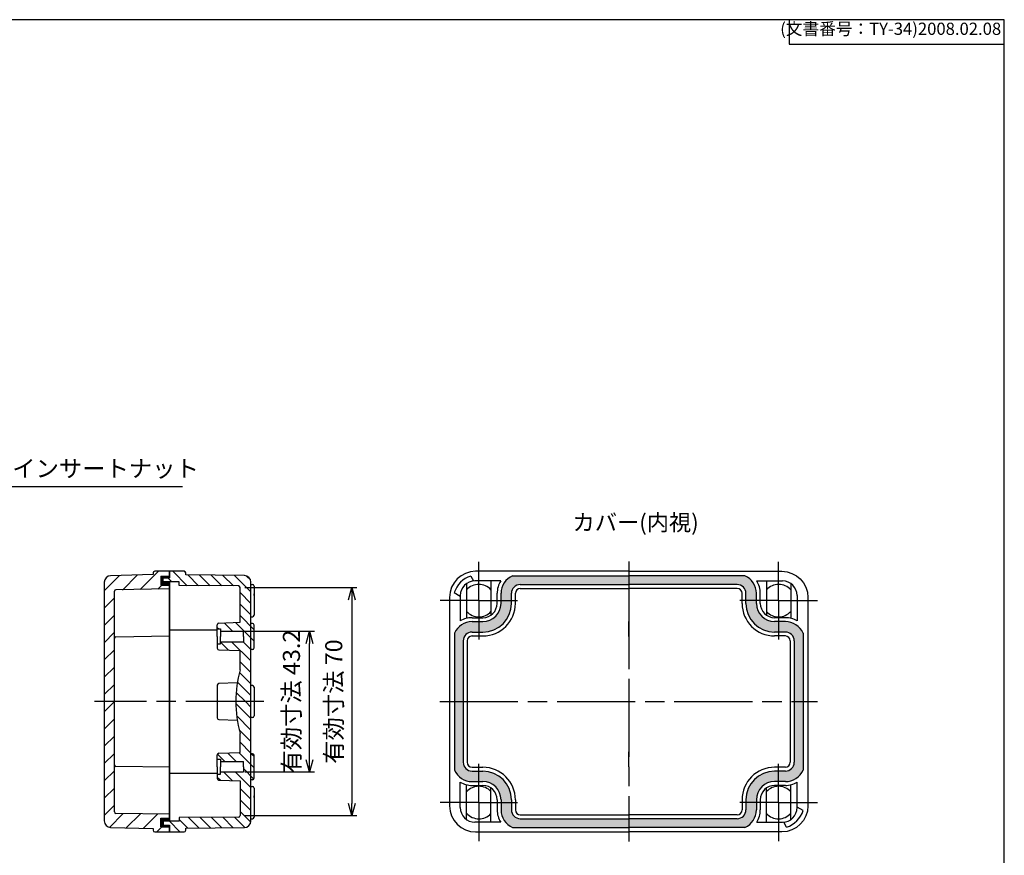
# Model space of a CAD drawing. Units: millimetres. Extents: x 0 to 1234, y 0 to 420.
# Drawn here: x 932 to 1234, y 163 to 420 of the extents above; entities that cross this region are included whole.
import ezdxf

# ---------------------------------------------------------------- set-up
doc = ezdxf.new("R2010")
doc.units = ezdxf.units.MM
doc.header["$LTSCALE"] = 2
doc.linetypes.add('AM_ISO08W050', pattern=[18, 12, -1.5, 3, -1.5])
doc.linetypes.add('AM_ISO08W050x2', pattern=[9, 6, -0.75, 1.5, -0.75])
for name, color, linetype, lineweight in [('AM_5', 3, 'Continuous', 25), ('AM_7', 4, 'AM_ISO08W050', 25), ('AM_8', 1, 'Continuous', 25), ('ｶﾞｽｹｯﾄ', 5, 'Continuous', 25), ('ﾄｯﾌﾟｶﾊﾞｰ', 7, 'Continuous', 25), ('ﾎﾞﾃﾞｨｰ', 2, 'Continuous', 25)]:
    doc.layers.add(name, color=color, linetype=linetype, lineweight=lineweight)
doc.styles.get("Standard").update_dxf_attribs({"font": 'ISOCP.SHX', "bigfont": 'EXTFONT.SHX'})
doc.dimstyles.new('AM_ISO$0', dxfattribs={"dimtxt": 3.5, "dimasz": 2.5, "dimexe": 1, "dimexo": 1, "dimgap": 1.5, "dimtad": 1, "dimdsep": 46, "dimtxsty": 'Standard', "dimblk": 'OPEN30', "dimcen": 0, "dimclrd": 3, "dimclre": 3, "dimclrt": 2, "dimadec": 0, "dimazin": 2, "dimtp": 0.1, "dimtm": 0.1, "dimtfac": 0.71, "dimtmove": 0, "dimatfit": 3, "dimldrblk": 'OPEN30', "dimfxl": 0, "dimlwd": -1, "dimlwe": -1, "dimarcsym": 0})
doc.dimstyles.new('AM_ISO$3', dxfattribs={"dimtxt": 3.5, "dimasz": 2.5, "dimexe": 1, "dimexo": 1, "dimgap": 1.5, "dimtad": 1, "dimtoh": 1, "dimdsep": 46, "dimtxsty": 'Standard', "dimblk": 'OPEN30', "dimcen": 0, "dimclrd": 3, "dimclre": 3, "dimclrt": 2, "dimadec": 0, "dimazin": 2, "dimtp": 0.1, "dimtm": 0.1, "dimtfac": 0.71, "dimtofl": 0, "dimtmove": 0, "dimatfit": 0, "dimldrblk": 'OPEN30', "dimfxl": 0, "dimlwd": -1, "dimlwe": -1, "dimarcsym": 0})
pattern_1 = [(135, (930.3007639753155, 139.9346505143089), (-1.767766952966369, -1.767766952966369), [])]

# ---------------------------------------------------------------- blocks, each defined once
blk = doc.blocks.new('_Open30')
at = {"color": 0, "linetype": 'ByBlock', "lineweight": -2}
for p, q in [((-1, 0.26794919), (0, 0)), ((0, 0), (-1, -0.26794919)), ((0, 0), (-1, 0))]:
    blk.add_line(p, q, dxfattribs=at)
blk = doc.blocks.new('*D27')
at = {"layer": 'AM_5', "color": 3, "transparency": 16777216}
for p, q in [((1000.89577652188, 232.2189044203963), (1022.223967736152, 232.2189044203963)), ((1020.723967736152, 192.7689044203965), (1020.723967736152, 228.4689044203963)), ((1000.89577652188, 189.0189044203964), (1022.223967736152, 189.0189044203964))]:
    blk.add_line(p, q, dxfattribs=at)
at = {"layer": 'Defpoints', "color": 0, "transparency": 16777216}
for p in [(999.3957765218797, 232.2189044203963), (1020.723967736152, 232.2189044203963), (999.3957765218801, 189.0189044203964)]:
    blk.add_point(p, dxfattribs=at)
at = {"layer": 'AM_5', "color": 3, "transparency": 16777216, "xscale": 3.75, "yscale": 3.75, "zscale": 3.75}
for p, rotation in [((1020.723967736152, 232.2189044203963), 90), ((1020.723967736152, 189.0189044203964), 270)]:
    blk.add_blockref('_Open30', p, dxfattribs=dict(at, rotation=rotation))
at = {"layer": 'AM_5', "color": 2, "transparency": 16777216, "insert": (1015.848451003868, 210.6189044203961), "char_height": 5.25, "attachment_point": 5, "rotation": 90}
blk.add_mtext('有効寸法 43.2', dxfattribs=at)
blk = doc.blocks.new('*D28')
at = {"layer": 'AM_5', "color": 3, "transparency": 16777216}
for p, q in [((1000.905878573323, 245.6215722621506), (1035.205878573324, 245.6215722621506)), ((1033.705878573324, 241.8715722621506), (1033.705878573324, 179.3662377727431)), ((1000.905878573323, 175.6162377727431), (1035.205878573324, 175.6162377727431))]:
    blk.add_line(p, q, dxfattribs=at)
at = {"layer": 'Defpoints', "color": 0, "transparency": 16777216}
for p in [(999.4058785733228, 245.6215722621506), (999.4058785733228, 175.6162377727431), (1033.705878573324, 175.6162377727431)]:
    blk.add_point(p, dxfattribs=at)
at = {"layer": 'AM_5', "color": 3, "transparency": 16777216, "xscale": 3.75, "yscale": 3.75, "zscale": 3.75}
for p, rotation in [((1033.705878573324, 245.6215722621506), 90), ((1033.705878573324, 175.6162377727431), 270)]:
    blk.add_blockref('_Open30', p, dxfattribs=dict(at, rotation=rotation))
at = {"layer": 'AM_5', "color": 2, "transparency": 16777216, "insert": (1028.830878573324, 210.6189050174465), "char_height": 5.25, "attachment_point": 5, "rotation": 90}
blk.add_mtext('有効寸法 70', dxfattribs=at)
blk = doc.blocks.new('*D31')
at = {"layer": 'AM_5', "color": 3, "transparency": 16777216}
for p, q in [((885.2925213376736, 215.754253164339), (915.9496584383206, 276.6189051286809)), ((915.9496584383206, 276.6189051286809), (981.7704753674545, 276.6189051286809))]:
    blk.add_line(p, q, dxfattribs=at)
at = {"layer": 'Defpoints', "color": 0, "transparency": 16777216}
for p in [(883.6055812866624, 212.4051139817589), (881.8061785655835, 208.8326988536729)]:
    blk.add_point(p, dxfattribs=at)
at = {"layer": 'AM_5', "color": 3, "transparency": 16777216, "xscale": 3.75, "yscale": 3.75, "zscale": 3.75, "rotation": 243.2658958440485}
blk.add_blockref('_Open30', (883.6055812866624, 212.4051139817589), dxfattribs=at)
at = {"layer": 'AM_5', "color": 2, "transparency": 16777216, "insert": (949.9850669028888, 281.4944218609638), "char_height": 5.25, "attachment_point": 5}
blk.add_mtext('2-M4インサートナット', dxfattribs=at)
blk = doc.blocks.new('*D32')
at = {"layer": 'AM_5', "color": 3, "transparency": 16777216}
for p, q in [((846.7907699689606, 187.1640296705741), (908.5726936230994, 134.9107427551592)), ((908.5726936230994, 134.9107427551592), (943.2435105522334, 134.9107427551592))]:
    blk.add_line(p, q, dxfattribs=at)
at = {"layer": 'Defpoints', "color": 0, "transparency": 16777216}
for p in [(841.4842305675179, 191.6521405850835), (843.927529284729, 189.5856722503453)]:
    blk.add_point(p, dxfattribs=at)
at = {"layer": 'AM_5', "color": 3, "transparency": 16777216, "xscale": 3.75, "yscale": 3.75, "zscale": 3.75, "rotation": 139.7764663497977}
blk.add_blockref('_Open30', (843.927529284729, 189.5856722503453), dxfattribs=at)
at = {"layer": 'AM_5', "color": 2, "transparency": 16777216, "insert": (927.0331020876661, 139.7862594874425), "char_height": 5.25, "attachment_point": 5}
blk.add_mtext('2-M4用ボス', dxfattribs=at)
blk = doc.blocks.new('TK-A3')
for p, q in [((359, 280), (359, 275)), ((359, 275), (403, 275))]:
    blk.add_line(p, q)
blk.add_lwpolyline([(0, 0), (403, 0), (403, 280), (0, 280.0000000000001)], close=True)
at = {"insert": (402.3592953827349, 276.108542987227), "char_height": 2.5, "width": 43.07840397728299, "attachment_point": 9}
blk.add_mtext('(文書番号：TY-34)2008.02.08', dxfattribs=at)

msp = doc.modelspace()

# ---------------------------------------------------------------- hatches: boundary and pattern name
at = {"layer": 'AM_8'}
h = msp.add_hatch(dxfattribs=at)
h.set_pattern_fill('_U', color=256, scale=3.75, angle=45, style=0, pattern_type=0)
h.set_pattern_definition([(45, (984.7471854465591, 218.6304300636024), (-2.651650429449553, 2.651650429449553), [])])
edge = h.paths.add_edge_path()
edge.add_line((977.7058785733223, 245.2189037065667), (960.9498136402444, 244.8270171476694))
edge.add_arc((1351.048686989093, 233.6327806849504), 390.2594546170846, 538.3562973769702, 540.529257502917)
edge.add_line((960.8058821762447, 230.0278937483785), (960.8058785733223, 176.7618119365411))
edge.add_arc((961.3058785733224, 176.7618119365411), 0.5000000000001137, 180.0000000000098, 269.1815445383054)
edge.add_line((961.2987364449309, 176.2618629491413), (977.7058785733223, 176.0189037758786))
edge.add_line((977.7058785733223, 176.0189037758786), (977.7058785733223, 174.8189037758786))
edge.add_line((977.7058785733223, 174.8189037758786), (975.1058785733221, 174.8189037758786))
edge.add_line((975.1058785733221, 174.8189037758786), (975.1058785733221, 172.1189037758786))
edge.add_line((975.1058785733221, 172.1189037758786), (977.7058785733223, 172.1189037758786))
edge.add_line((977.7058785733223, 172.1189037758786), (977.7058785733223, 170.6189037758786))
edge.add_line((977.7058785733223, 170.6189037758786), (973.2058785733223, 170.6189037758786))
edge.add_arc((973.2058785733223, 171.1189037758786), 0.5, 180, 270, ccw=False)
edge.add_line((972.7058785733223, 171.1189037758786), (972.7058785733223, 171.6189037758786))
edge.add_line((972.7058785733223, 171.6189037758786), (959.6525641928442, 171.9669921593581))
edge.add_arc((959.7058785733221, 173.9662814272815), 1.999999999999901, 180.0000000000024, 268.4724745577887, ccw=False)
edge.add_line((957.7058785733223, 173.9662814272814), (957.7058785733223, 247.2715261244755))
edge.add_arc((959.7058785733223, 247.2715261244755), 2, 451.5275254422079, 540, ccw=False)
edge.add_line((959.6525641928445, 249.2708153923991), (972.7058785733223, 249.6189037758784))
edge.add_line((972.7058785733223, 249.6189037758784), (972.7058785733223, 250.1189037758784))
edge.add_arc((973.2058785733223, 250.1189037758784), 0.5, 450, 540, ccw=False)
edge.add_line((973.2058785733223, 250.6189037758784), (977.7058785733223, 250.6189037758784))
edge.add_line((977.7058785733223, 250.6189037758784), (977.7058785733223, 249.1189037758789))
edge.add_line((977.7058785733223, 249.1189037758789), (975.1058837816088, 249.1189041276064))
edge.add_line((975.1058837816088, 249.1189041276064), (975.1058834163525, 246.4189041276066))
edge.add_line((975.1058834163525, 246.4189041276066), (977.7058785733223, 246.4189037758788))
edge.add_line((977.7058785733223, 246.4189037758788), (977.7058785733223, 245.2189037065667))
h = msp.add_hatch(dxfattribs=at)
h.set_pattern_fill('_U', color=256, scale=2.5, angle=135, style=0, pattern_type=0)
h.set_pattern_definition(pattern_1)
edge = h.paths.add_edge_path()
edge.add_line((1002.705878573322, 210.6189030675945), (998.1058785733223, 210.6189044203963))
edge.add_arc((1035.318378573322, 210.6189044203963), 37.21249999999952, 164.810713262817, 180, ccw=False)
edge.add_line((999.4058785733223, 220.3689044203963), (999.4058785733228, 226.2689044203964))
edge.add_line((999.4058785733228, 226.2689044203964), (992.8880328080666, 226.5016846262985))
edge.add_arc((992.9058785733225, 227.0013660534721), 0.4999999999999199, 179.9999999999935, 267.9545915111232, ccw=False)
edge.add_line((992.4058785733225, 227.0013660534721), (992.4058785733225, 228.3087883117766))
edge.add_line((992.4058785733225, 228.3087883117766), (993.4058785733225, 228.3087883117766))
edge.add_line((993.4058785733225, 228.3087883117766), (993.4058785733225, 229.0189044203964))
edge.add_line((993.4058785733225, 229.0189044203964), (1000.405878573323, 229.0189044203964))
edge.add_line((1000.405878573323, 229.0189044203964), (1000.405404470288, 232.2189044203964))
edge.add_line((1000.405404470288, 232.2189044203962), (993.4058785733225, 232.2189044203962))
edge.add_line((993.4058785733225, 232.2189044203962), (993.4058785733225, 232.929020529016))
edge.add_line((993.4058785733225, 232.929020529016), (992.4058785733225, 232.929020529016))
edge.add_line((992.4058785733225, 232.929020529016), (992.4058785733225, 234.2364427873204))
edge.add_arc((992.9058785733232, 234.23644278732), 0.5000000000006253, 92.04540848895863, 179.9999999999316, ccw=False)
edge.add_line((992.8880328080663, 234.7361242144944), (999.4054044702884, 234.9688874881452))
edge.add_line((999.4054044702884, 234.968887488145), (999.4054044702884, 246.1256928781718))
edge.add_line((999.4054044702884, 246.1256928781718), (980.7058785733223, 246.2189044203961))
edge.add_line((980.7058785733223, 246.2189044203961), (980.7058785733223, 247.3689044203959))
edge.add_line((980.7058785733223, 247.3689044203962), (975.8058785733222, 247.3689044203962))
edge.add_line((975.8058785733222, 247.3689044203962), (975.8058785733222, 248.5689044203962))
edge.add_line((975.8058785733222, 248.568904420396), (977.7058785733223, 248.568904420396))
edge.add_line((977.7058785733223, 248.568904420396), (977.7058785733223, 250.6189044203962))
edge.add_line((977.7058785733223, 250.6189044203962), (982.2054044702884, 250.6189044203962))
edge.add_arc((982.2067989617492, 250.1198259063149), 0.4990804622745786, -0.10578912219881431, 90.16009157894928, ccw=False)
edge.add_line((982.7058785733223, 250.1189044203962), (982.7058785733223, 249.5189044203963))
edge.add_line((982.7058785733223, 249.5189044203963), (1000.730876620426, 249.2935919448074))
edge.add_arc((1000.705878573322, 247.2937481764994), 1.999999999999992, 0, 89.28384005452642, ccw=False)
edge.add_line((1002.705878573322, 247.2937481764994), (1002.705404470289, 234.6189044203962))
edge.add_line((1002.705404470288, 234.6189044203962), (1003.205404470288, 234.6189044203962))
edge.add_arc((1003.205878190048, 234.1189042615325), 0.5000003832740023, 1.820442662392452e-05, 90.05428425231167, ccw=False)
edge.add_line((1003.705878573322, 234.1189044203962), (1003.705878573322, 227.1189044203962))
edge.add_arc((1003.205878573322, 227.1189044203963), 0.5000000000000284, -89.99246861770081, -6.480149750132114e-12, ccw=False)
edge.add_line((1003.205944297031, 226.6189044247159), (1002.705404470288, 226.6189044203963))
edge.add_line((1002.705404470288, 226.6189044203963), (1002.705878573322, 210.6189030675945))
h = msp.add_hatch(dxfattribs=at)
h.set_pattern_fill('_U', color=256, scale=2.5, angle=135, style=0, pattern_type=0)
h.set_pattern_definition(pattern_1)
edge = h.paths.add_edge_path()
edge.add_line((1002.705878573322, 210.618905773198), (998.1058785733223, 210.6189044203963))
edge.add_arc((1035.318378573322, 210.6189044203963), 37.21249999999952, 180, 195.189286737183)
edge.add_line((999.4058785733223, 200.8689044203963), (999.4058785733228, 194.9689044203962))
edge.add_line((999.4058785733228, 194.9689044203962), (992.8880328080666, 194.7361242144941))
edge.add_arc((992.9058785733225, 194.2364427873205), 0.4999999999999199, 92.04540848887677, 180.0000000000065)
edge.add_line((992.4058785733225, 194.2364427873205), (992.4058785733225, 192.929020529016))
edge.add_line((992.4058785733225, 192.929020529016), (993.4058785733225, 192.929020529016))
edge.add_line((993.4058785733225, 192.929020529016), (993.4058785733225, 192.2189044203962))
edge.add_line((993.4058785733225, 192.2189044203962), (1000.405878573323, 192.2189044203962))
edge.add_line((1000.405878573323, 192.2189044203962), (1000.405404470288, 189.0189044203962))
edge.add_line((1000.405404470288, 189.0189044203962), (993.4058785733225, 189.0189044203962))
edge.add_line((993.4058785733225, 189.0189044203964), (993.4058785733225, 188.3087883117766))
edge.add_line((993.4058785733225, 188.3087883117766), (992.4058785733225, 188.3087883117766))
edge.add_line((992.4058785733225, 188.3087883117766), (992.4058785733225, 187.0013660534721))
edge.add_arc((992.9058785733232, 187.0013660534727), 0.5000000000006253, 180.0000000000684, 267.9545915110414)
edge.add_line((992.8880328080663, 186.5016846262983), (999.4054044702884, 186.2689213526475))
edge.add_line((999.4054044702884, 186.2689213526475), (999.4054044702884, 175.1121159626206))
edge.add_line((999.4054044702884, 175.1121159626206), (980.7058785733223, 175.0189044203964))
edge.add_line((980.7058785733223, 175.0189044203964), (980.7058785733223, 173.8689044203965))
edge.add_line((980.7058785733223, 173.8689044203963), (975.8058785733222, 173.8689044203963))
edge.add_line((975.8058785733222, 173.8689044203963), (975.8058785733222, 172.6689044203962))
edge.add_line((975.8058785733222, 172.6689044203965), (977.7058785733223, 172.6689044203965))
edge.add_line((977.7058785733223, 172.6689044203965), (977.7058785733223, 170.6189044203963))
edge.add_line((977.7058785733223, 170.6189044203963), (982.2054044702884, 170.6189044203963))
edge.add_arc((982.2067989617492, 171.1179829344778), 0.4990804622745786, 269.8399084210507, 360.1057891221988)
edge.add_line((982.7058785733223, 171.1189044203963), (982.7058785733223, 171.7189044203962))
edge.add_line((982.7058785733223, 171.7189044203962), (1000.730876620426, 171.9442168959851))
edge.add_arc((1000.705878573322, 173.9440606642933), 1.999999999999992, 270.7161599454736, 360)
edge.add_line((1002.705878573322, 173.9440606642933), (1002.705404470288, 186.6189044203963))
edge.add_line((1002.705404470288, 186.6189044203963), (1003.205404470288, 186.6189044203963))
edge.add_arc((1003.205878190048, 187.11890457926), 0.5000003832740023, 269.9457157476883, 359.9999817955734)
edge.add_line((1003.705878573322, 187.1189044203963), (1003.705878573322, 194.1189044203963))
edge.add_arc((1003.205878573322, 194.1189044203963), 0.5000000000000284, 360.0000000000065, 449.9924686177008)
edge.add_line((1003.205944297031, 194.6189044160766), (1002.705404470288, 194.6189044203963))
edge.add_line((1002.705404470288, 194.6189044203963), (1002.705878573322, 210.618905773198))
at = {"layer": 'ｶﾞｽｹｯﾄ'}
for points in [[(975.1058785733221, 249.1189037758784), (977.7058785733223, 249.1189037758784), (977.7058785733223, 248.5689037758783), (975.8058785733222, 248.5689037758783), (975.8058785733222, 247.3689037758784), (977.7058785733223, 247.3689037758784), (977.7058785733223, 246.4189037758786), (975.1058785733221, 246.4189037758786)], [(975.1058785733221, 172.1189037758786), (977.7058785733223, 172.1189037758786), (977.7058785733223, 172.6689037758787), (975.8058785733222, 172.6689037758787), (975.8058785733222, 173.8689037758786), (977.7058785733223, 173.8689037758786), (977.7058785733223, 174.8189037758786), (975.1058785733221, 174.8189037758786)]]:
    msp.add_hatch(color=256, dxfattribs=at).paths.add_polyline_path(points)
h = msp.add_hatch(color=256, dxfattribs=at)
edge = h.paths.add_edge_path()
edge.add_line((1118.705878573322, 246.5689051286805), (1118.705878573322, 249.2689051286805))
edge.add_line((1118.705878573322, 249.2689051286803), (1083.028905708522, 249.2689051286803))
edge.add_arc((1085.405878573323, 243.8689051286804), 5.900000000000015, 113.7581420553334, 180)
edge.add_line((1079.505878573322, 243.8689051286804), (1079.505878573322, 240.7689051286805))
edge.add_arc((1073.905878573322, 240.7689051286803), 5.600000000000023, -89.99999999999892, 2.2737367544323206e-12, ccw=False)
edge.add_line((1073.905878573322, 235.1689051286804), (1070.605878573322, 235.1689051286804))
edge.add_arc((1070.605878573322, 229.2689051286803), 5.899999999999977, 90, 156.2418579446689)
edge.add_line((1065.205878573322, 231.645877993481), (1065.205878573322, 189.5919322638796))
edge.add_arc((1070.605878573322, 191.9689051286803), 5.899999999999976, 203.7581420553311, 270)
edge.add_line((1070.605878573322, 186.0689051286803), (1073.905878573322, 186.0689051286803))
edge.add_arc((1073.905878573322, 180.4689051286803), 5.600000000000023, 0, 90, ccw=False)
edge.add_line((1079.505878573322, 180.4689051286803), (1079.505878573322, 177.3689051286803))
edge.add_arc((1085.405878573322, 177.3689051286803), 5.899999999999977, 180.0000000000005, 246.2418579446655)
edge.add_line((1083.028905708521, 171.9689051286803), (1118.705878573322, 171.9689051286803))
edge.add_line((1118.705878573322, 171.9689051286803), (1118.705878573322, 174.6689051286803))
edge.add_line((1118.705878573322, 174.6689051286804), (1085.405878573322, 174.6689051286803))
edge.add_arc((1085.405878573322, 177.3689051286803), 2.700000000000017, 180.0000000000006, 270, ccw=False)
edge.add_line((1082.705878573322, 177.3689051286803), (1082.705878573322, 180.4689051286804))
edge.add_arc((1073.905878573322, 180.4689051286804), 8.799999999999955, 359.9999999999998, 450)
edge.add_line((1073.905878573322, 189.2689051286804), (1070.605878573322, 189.2689051286804))
edge.add_arc((1070.605878573322, 191.9689051286803), 2.699999999999989, 180, 270, ccw=False)
edge.add_line((1067.905878573322, 191.9689051286803), (1067.905878573322, 229.2689051286803))
edge.add_arc((1070.605878573322, 229.2689051286803), 2.700000000000045, 90, 180, ccw=False)
edge.add_line((1070.605878573322, 231.9689051286803), (1073.905878573323, 231.9689051286803))
edge.add_arc((1073.905878573322, 240.7689051286803), 8.800000000000011, 270, 360)
edge.add_line((1082.705878573322, 240.7689051286803), (1082.705878573322, 243.8689051286802))
edge.add_arc((1085.405878573323, 243.8689051286802), 2.700000000000045, 90, 179.9999999999988, ccw=False)
edge.add_line((1085.405878573323, 246.5689051286805), (1118.705878573322, 246.5689051286805))
h = msp.add_hatch(color=256, dxfattribs=at)
edge = h.paths.add_edge_path()
edge.add_line((1118.705878573322, 246.5689051286805), (1118.705878573322, 249.2689051286805))
edge.add_line((1118.705878573322, 249.2689051286803), (1154.382851438123, 249.2689051286803))
edge.add_arc((1152.005878573322, 243.8689051286804), 5.900000000000015, 360, 426.24185794466666, ccw=False)
edge.add_line((1157.905878573322, 243.8689051286804), (1157.905878573322, 240.7689051286805))
edge.add_arc((1163.505878573322, 240.7689051286803), 5.600000000000023, 539.9999999999976, 629.9999999999989)
edge.add_line((1163.505878573322, 235.1689051286804), (1166.805878573322, 235.1689051286804))
edge.add_arc((1166.805878573322, 229.2689051286803), 5.899999999999977, 383.7581420553311, 450, ccw=False)
edge.add_line((1172.205878573322, 231.645877993481), (1172.205878573322, 189.5919322638796))
edge.add_arc((1166.805878573322, 191.9689051286803), 5.899999999999976, 270, 336.2418579446689, ccw=False)
edge.add_line((1166.805878573322, 186.0689051286803), (1163.505878573322, 186.0689051286803))
edge.add_arc((1163.505878573322, 180.4689051286803), 5.600000000000023, 450, 540)
edge.add_line((1157.905878573322, 180.4689051286803), (1157.905878573322, 177.3689051286803))
edge.add_arc((1152.005878573322, 177.3689051286803), 5.899999999999977, 293.7581420553346, 359.99999999999943, ccw=False)
edge.add_line((1154.382851438123, 171.9689051286803), (1118.705878573322, 171.9689051286803))
edge.add_line((1118.705878573322, 171.9689051286803), (1118.705878573322, 174.6689051286803))
edge.add_line((1118.705878573322, 174.6689051286804), (1152.005878573322, 174.6689051286803))
edge.add_arc((1152.005878573322, 177.3689051286803), 2.700000000000017, 270, 359.9999999999994)
edge.add_line((1154.705878573322, 177.3689051286803), (1154.705878573322, 180.4689051286804))
edge.add_arc((1163.505878573322, 180.4689051286804), 8.799999999999955, 90, 180.0000000000002, ccw=False)
edge.add_line((1163.505878573322, 189.2689051286804), (1166.805878573322, 189.2689051286804))
edge.add_arc((1166.805878573322, 191.9689051286803), 2.699999999999989, 270, 360)
edge.add_line((1169.505878573322, 191.9689051286803), (1169.505878573322, 229.2689051286803))
edge.add_arc((1166.805878573322, 229.2689051286803), 2.700000000000045, 360, 450)
edge.add_line((1166.805878573322, 231.9689051286803), (1163.505878573322, 231.9689051286803))
edge.add_arc((1163.505878573322, 240.7689051286803), 8.800000000000011, 180, 270, ccw=False)
edge.add_line((1154.705878573322, 240.7689051286803), (1154.705878573322, 243.8689051286802))
edge.add_arc((1152.005878573322, 243.8689051286802), 2.700000000000045, 360.0000000000013, 450)
edge.add_line((1152.005878573322, 246.5689051286805), (1118.705878573322, 246.5689051286805))

# ---------------------------------------------------------------- linework, layer by layer
at = {"layer": 'AM_7', "linetype": 'AM_ISO08W050x2'}
for p, q in [((1072.705878573322, 241.6189051286802), (1072.705878573322, 253.5189051286803)), ((1164.705878573322, 241.6189051286802), (1164.705878573322, 253.5189051286803)), ((1072.705878573322, 241.6189051286802), (1060.805878573322, 241.6189051286802)), ((1072.705878573322, 241.6189051286802), (1084.605878573322, 241.6189051286802)), ((1072.705878573322, 241.6189051286802), (1072.705878573322, 229.7189051286803)), ((1164.705878573322, 241.6189051286802), (1152.805878573322, 241.6189051286802)), ((1164.705878573322, 241.6189051286802), (1176.605878573322, 241.6189051286802)), ((1164.705878573322, 241.6189051286802), (1164.705878573322, 229.7189051286803)), ((1118.705878573322, 230.6189051286801), (1118.705878573322, 235.2391373459196)), ((1118.705878573322, 230.6189051286801), (1118.705878573322, 225.9986729114407)), ((1118.705878573322, 190.6189051286803), (1118.705878573322, 195.2391373459197)), ((1072.705878573322, 179.6189051286803), (1072.705878573322, 191.5189051286803)), ((1118.705878573322, 190.6189051286803), (1118.705878573322, 185.9986729114409)), ((1164.705878573322, 179.6189051286803), (1164.705878573322, 191.5189051286803)), ((1072.705878573322, 179.6189051286803), (1060.805878573322, 179.6189051286803)), ((1072.705878573322, 179.6189051286803), (1084.605878573322, 179.6189051286803)), ((1072.705878573322, 179.6189051286803), (1072.705878573322, 167.7189051286803)), ((1164.705878573322, 179.6189051286803), (1152.805878573322, 179.6189051286803)), ((1164.705878573322, 179.6189051286803), (1164.705878573322, 167.7189051286803)), ((1164.705878573322, 179.6189051286803), (1176.605878573322, 179.6189051286803))]:
    msp.add_line(p, q, dxfattribs=at)
at = {"layer": 'AM_7'}
for p, q in [((1118.705878573322, 253.6189051286802), (1118.705878573322, 167.6189051286803)), ((1118.705878573322, 253.6189051286802), (1118.705878573322, 167.6189051286803)), ((1006.705878159564, 210.618905773198), (954.7058781595645, 210.618905773198)), ((1060.705878798897, 210.618905773198), (1176.705878798897, 210.618905773198))]:
    msp.add_line(p, q, dxfattribs=at)
at = {"layer": 'ﾄｯﾌﾟｶﾊﾞｰ'}
for p, q in [((972.7058785733223, 249.6189037758784), (959.6525641928442, 249.2708153923994)), ((972.7058785733223, 250.1189037758784), (972.7058785733223, 249.6189037758784)), ((977.7058785733223, 250.6189037758784), (973.2058785733223, 250.6189037758784)), ((975.1058837816088, 249.1189041276064), (975.1058834163524, 246.4189041276067)), ((975.1058837816087, 249.1189041276064), (977.7058837816089, 249.118903775878)), ((977.7058785733223, 249.1189037758787), (977.7058785733223, 250.6189037758784)), ((1070.239352426038, 249.1766011639683), (1071.104336561368, 247.6509555040864)), ((1083.028905708522, 249.2689051286803), (1118.705878573322, 249.2689051286803)), ((1154.382851438123, 249.2689051286803), (1118.705878573322, 249.2689051286803)), ((957.7058785733223, 247.2715261244755), (957.7058785733223, 173.9662814272814)), ((977.7058785733223, 245.2189037065666), (961.2987410927575, 244.9759469033447)), ((975.1058834163525, 246.4189041276066), (977.7058834163524, 246.4189037758782)), ((977.7058785733223, 174.8189037758786), (977.7058785733223, 246.4189037758788)), ((1068.905878573322, 246.8417786631217), (1068.905878573322, 236.1623803045259)), ((1068.955878573322, 244.926094267511), (1068.955878573322, 238.3117159898496)), ((1079.408379094373, 247.6689051286804), (1071.505878573322, 247.6689051286804)), ((1076.405878573322, 247.6689051286804), (1076.405878573322, 237.1481317306339)), ((1085.405878573323, 246.5689051286805), (1118.705878573322, 246.5689051286805)), ((1085.405878573323, 245.3689051286804), (1118.705878573322, 245.3689051286802)), ((1152.005878573322, 246.5689051286805), (1118.705878573322, 246.5689051286805)), ((1152.005878573322, 245.3689051286804), (1118.705878573322, 245.3689051286802)), ((1158.003378052272, 247.6689051286804), (1165.905878573322, 247.6689051286804)), ((1161.005878573322, 247.6689051286804), (1161.005878573322, 237.1481317306339)), ((1168.455878573322, 244.926094267511), (1168.455878573322, 238.3117159898496)), ((1168.505878573322, 246.8417786631217), (1168.505878573322, 236.1623803045259)), ((960.8058785733223, 176.7618119365411), (960.8058831535158, 244.4759979149788)), ((1065.148183601495, 244.085432339425), (1067.005878573322, 243.0321886399424)), ((1067.005878573322, 243.1689051286804), (1067.005878573322, 235.3885456409981)), ((1078.305878573322, 240.7689051286805), (1078.305878573322, 243.8689051286806)), ((1079.505878573322, 240.7689051286805), (1079.505878573322, 243.8689051286806)), ((1082.705878573322, 240.7689051286803), (1082.705878573322, 243.8689051286804)), ((1083.905878573322, 240.7689051286803), (1083.905878573323, 243.8689051286804)), ((1153.505878573322, 240.7689051286803), (1153.505878573322, 243.8689051286804)), ((1154.705878573322, 240.7689051286803), (1154.705878573322, 243.8689051286804)), ((1157.905878573322, 240.7689051286805), (1157.905878573322, 243.8689051286806)), ((1159.105878573322, 240.7689051286805), (1159.105878573322, 243.8689051286806)), ((1170.405878573322, 243.1689051286804), (1170.405878573322, 235.3885456409981)), ((1070.605878573322, 236.3689051286802), (1073.905878573322, 236.3689051286802)), ((1166.805878573322, 236.3689051286802), (1163.505878573322, 236.3689051286802)), ((1070.605878573322, 235.1689051286804), (1073.905878573322, 235.1689051286804)), ((1166.805878573322, 235.1689051286804), (1163.505878573322, 235.1689051286804)), ((961.2987364449309, 230.525944602616), (977.7058785733223, 230.7689037758786)), ((1065.205878573322, 231.6458779934811), (1065.205878573322, 189.5919322638796)), ((1070.605878573322, 231.9689051286803), (1073.905878573322, 231.9689051286803)), ((1070.605878573322, 230.7689051286803), (1073.905878573322, 230.7689051286803)), ((1166.805878573322, 231.9689051286803), (1163.505878573322, 231.9689051286803)), ((1166.805878573322, 230.7689051286803), (1163.505878573322, 230.7689051286803)), ((1172.205878573322, 231.6458779934811), (1172.205878573322, 189.5919322638796)), ((1067.905878573322, 229.2689051286803), (1067.905878573322, 191.9689051286803)), ((1069.105878573322, 229.2689051286803), (1069.105878573322, 191.9689051286803)), ((1168.305878573322, 229.2689051286803), (1168.305878573322, 191.9689051286803)), ((1169.505878573322, 229.2689051286803), (1169.505878573322, 191.9689051286803)), ((977.7058785733223, 190.4689037758785), (961.2987364449309, 190.7118629491411)), ((1070.605878573322, 190.4689051286803), (1073.905878573322, 190.4689051286803)), ((1166.805878573322, 190.4689051286803), (1163.505878573322, 190.4689051286803)), ((1070.605878573322, 189.2689051286804), (1073.905878573322, 189.2689051286804)), ((1166.805878573322, 189.2689051286804), (1163.505878573322, 189.2689051286804)), ((1067.005878573322, 178.0689051286803), (1067.005878573322, 185.8492646163626)), ((1068.905878573322, 174.396031594239), (1068.905878573322, 185.0754299528347)), ((1070.605878573322, 186.0689051286803), (1073.905878573322, 186.0689051286803)), ((1070.605878573322, 184.8689051286804), (1073.905878573322, 184.8689051286804)), ((1166.805878573322, 186.0689051286803), (1163.505878573322, 186.0689051286803)), ((1166.805878573322, 184.8689051286804), (1163.505878573322, 184.8689051286804)), ((1168.505878573322, 174.396031594239), (1168.505878573322, 185.0754299528347)), ((1170.405878573322, 178.0689051286803), (1170.405878573322, 185.8492646163626)), ((1068.955878573322, 176.3117159898496), (1068.955878573322, 182.926094267511)), ((1076.405878573322, 173.5689051286803), (1076.405878573322, 184.0896785267267)), ((1161.005878573322, 173.5689051286803), (1161.005878573322, 184.0896785267267)), ((1168.455878573322, 176.3117159898496), (1168.455878573322, 182.926094267511)), ((1078.305878573322, 180.4689051286801), (1078.305878573322, 177.3689051286801)), ((1079.505878573322, 180.4689051286803), (1079.505878573322, 177.3689051286803)), ((1082.705878573322, 180.4689051286803), (1082.705878573322, 177.3689051286803)), ((1083.905878573322, 180.4689051286803), (1083.905878573322, 177.3689051286803)), ((1153.505878573322, 180.4689051286803), (1153.505878573322, 177.3689051286803)), ((1154.705878573322, 180.4689051286803), (1154.705878573322, 177.3689051286803)), ((1157.905878573322, 180.4689051286803), (1157.905878573322, 177.3689051286803)), ((1159.105878573322, 180.4689051286801), (1159.105878573322, 177.3689051286801)), ((977.7058785733223, 176.0189037758786), (961.2987364449393, 176.2618629491412)), ((1085.405878573322, 175.8689051286803), (1118.705878573322, 175.8689051286803)), ((1152.005878573322, 175.8689051286803), (1118.705878573322, 175.8689051286803)), ((1172.26357354515, 177.1523792069711), (1170.405878573322, 178.2056229064537)), ((975.1058785733221, 174.8189037758786), (977.7058785733223, 174.8189037758786)), ((975.1058785733221, 172.1189037758786), (975.1058785733221, 174.8189037758786)), ((1079.408379094373, 173.5689051286803), (1071.505878573322, 173.5689051286803)), ((1085.405878573322, 174.6689051286803), (1118.705878573322, 174.6689051286804)), ((1152.005878573322, 174.6689051286803), (1118.705878573322, 174.6689051286804)), ((1158.003378052272, 173.5689051286803), (1165.905878573322, 173.5689051286803)), ((1167.172404720607, 172.0612103824278), (1166.307420585276, 173.5868560423097)), ((959.6525641928442, 171.9669921593581), (972.7058785733223, 171.6189037758786)), ((972.7058785733223, 171.6189037758786), (972.7058785733223, 171.1189037758786)), ((973.2058785733223, 170.6189037758786), (977.7058785733223, 170.6189037758786)), ((975.1058785733221, 172.1189037758786), (977.7058785733223, 172.1189037758786)), ((977.7058785733223, 170.6189037758786), (977.7058785733223, 172.1189037758786)), ((1083.028905708521, 171.9689051286803), (1118.705878573322, 171.9689051286803)), ((1154.382851438123, 171.9689051286803), (1118.705878573322, 171.9689051286803))]:
    msp.add_line(p, q, dxfattribs=at)
for points in [[(1118.705878573322, 250.6189051286802), (1071.705878573322, 250.6189051286802, 0.414213562373095), (1063.705878573322, 242.6189051286802), (1063.705878573322, 178.6189051286803, 0.414213562373095), (1071.705878573322, 170.6189051286803), (1118.705878573322, 170.6189051286803)], [(1118.705878573322, 250.6189051286802), (1165.705878573322, 250.6189051286802, -0.414213562373095), (1173.705878573322, 242.6189051286802), (1173.705878573322, 178.6189051286803, -0.414213562373095), (1165.705878573322, 170.6189051286803), (1118.705878573322, 170.6189051286803)]]:
    msp.add_lwpolyline(points, format="xyb", dxfattribs=at)
for centre, radius, start, end in [((959.7058785733223, 247.2715261244755), 2, 91.52752544220795, 180), ((973.2058785733223, 250.1189037758784), 0.5, 90, 179.9999999999935), ((1072.705878347747, 241.6189064177156), 7.95, 108.0745885717624, 161.9254114282353), ((1085.405878573323, 243.8689051286804), 5.9, 113.7581420553278, 180), ((1152.005878573322, 243.8689051286804), 5.9, 0, 66.24185794467222), ((961.3058831535158, 244.4759979149788), 0.5, 90.8184477107091, 179.9999922490169), ((1071.505878573322, 243.1689051286804), 4.5, 90, 180), ((1072.705878573322, 241.6189051286802), 5, 42.2685844295687, 138.5903778907309), ((1085.405878573323, 243.8689051286804), 7.100000000000001, 147.6417598049216, 180), ((1085.405878573323, 243.8689051286804), 2.7, 90, 180), ((1085.405878573323, 243.8689051286804), 1.5, 90, 180), ((1152.005878573322, 243.8689051286804), 2.7, 0, 90), ((1152.005878573322, 243.8689051286804), 1.5, 0, 90), ((1152.005878573322, 243.8689051286804), 7.100000000000001, 0, 32.35824019507837), ((1164.705878573322, 241.6189051286802), 5, 41.40962210926901, 137.7314155704313), ((1165.905878573322, 243.1689051286804), 4.5, 0, 90), ((1073.905878573322, 240.7689051286803), 10, 270, 0), ((1073.905878573322, 240.7689051286803), 8.8, 270, 0), ((1073.905878573322, 240.7689051286803), 5.600000000000001, 270, 0), ((1073.905878573322, 240.7689051286803), 4.4, 270, 0), ((1163.505878573322, 240.7689051286803), 10, 180, 270), ((1163.505878573322, 240.7689051286803), 8.8, 180, 270), ((1163.505878573322, 240.7689051286803), 5.600000000000001, 180, 270), ((1163.505878573322, 240.7689051286803), 4.4, 180, 270), ((1070.605878573322, 229.2689051286803), 7.100000000000001, 90, 120.4670157867704), ((1072.705878573322, 241.6189051286802), 5, 221.409622109269, 317.7314155704313), ((1164.705878573322, 241.6189051286802), 5, 222.2685844295687, 318.590377890731), ((1166.805878573322, 229.2689051286803), 7.100000000000001, 59.53298421322958, 90), ((1070.605878573322, 229.2689051286803), 5.9, 90, 156.2418579446634), ((1166.805878573322, 229.2689051286803), 5.9, 23.75814205533663, 90), ((961.3058785733223, 230.0259956152162), 0.5, 90.81845546168175, 180), ((1070.605878573322, 229.2689051286803), 2.7, 90, 180), ((1070.605878573322, 229.2689051286803), 1.5, 90, 180), ((1166.805878573322, 229.2689051286803), 2.7, 0, 90), ((1166.805878573322, 229.2689051286803), 1.5, 0, 90), ((961.3058785733223, 191.2118119365409), 0.5, 180, 269.1815445383182), ((1070.605878573322, 191.9689051286803), 2.7, 180, 270), ((1070.605878573322, 191.9689051286803), 1.5, 180, 270), ((1073.905878573322, 180.4689051286803), 10, 0, 90), ((1163.505878573322, 180.4689051286803), 10, 90, 180), ((1166.805878573322, 191.9689051286803), 1.5, 270, 0), ((1166.805878573322, 191.9689051286803), 2.7, 270, 0), ((1070.605878573322, 191.9689051286803), 5.9, 203.7581420553295, 270), ((1073.905878573322, 180.4689051286803), 8.8, 0, 90), ((1163.505878573322, 180.4689051286803), 8.8, 90, 180), ((1166.805878573322, 191.9689051286803), 5.9, 270, 336.2418579446634), ((1070.605878573322, 191.9689051286803), 7.100000000000001, 239.5329842132296, 270), ((1072.705878573322, 179.6189051286803), 5, 42.2685844295687, 138.5903778907309), ((1073.905878573322, 180.4689051286803), 5.600000000000001, 0, 90), ((1073.905878573322, 180.4689051286803), 4.4, 0, 90), ((1163.505878573322, 180.4689051286803), 5.600000000000001, 90, 180), ((1163.505878573322, 180.4689051286803), 4.4, 90, 180), ((1164.705878573322, 179.6189051286803), 5, 41.40962210926901, 137.7314155704313), ((1166.805878573322, 191.9689051286803), 7.100000000000001, 270, 300.4670157867703), ((961.3058785733223, 176.7618119365411), 0.5, 180, 269.1815445383182), ((1071.505878573322, 178.0689051286803), 4.5, 180, 270), ((1072.705878573322, 179.6189051286803), 5, 221.409622109269, 317.7314155704313), ((1085.405878573323, 177.3689051286803), 7.100000000000001, 180, 212.3582401950782), ((1085.405878573322, 177.3689051286803), 5.9, 180, 246.2418579446722), ((1085.405878573322, 177.3689051286803), 2.7, 180, 270), ((1085.405878573322, 177.3689051286803), 1.5, 180, 270), ((1152.005878573322, 177.3689051286803), 1.5, 270, 0), ((1152.005878573322, 177.3689051286803), 2.7, 270, 0), ((1152.005878573322, 177.3689051286803), 5.9, 293.7581420553278, 0), ((1152.005878573322, 177.3689051286803), 7.100000000000001, 327.6417598049139, 0), ((1164.705878573322, 179.6189051286803), 5, 222.2685844295687, 318.590377890731), ((1165.905878573322, 178.0689051286803), 4.5, 270, 0), ((1164.705878798897, 179.6189051286805), 7.95, 288.0745885717686, 341.9254114282313), ((959.7058785733223, 173.9662814272814), 2, 180, 268.4724745577921), ((973.2058785733223, 171.1189037758786), 0.5, 180, 270)]:
    msp.add_arc(centre, radius, start, end, dxfattribs=at)
at = {"layer": 'ﾎﾞﾃﾞｨｰ'}
for p, q in [((975.8058873725201, 247.368911100602), (975.8058876598409, 248.5689111006018)), ((975.8058876598409, 248.5689111006018), (977.705887659841, 248.5689106456776)), ((982.2058785733223, 250.6189044203962), (977.7058785733223, 250.6189044203962)), ((977.7058785733223, 250.6189044203962), (977.7058785733223, 248.5689106456794)), ((982.7058785733223, 249.5189044203963), (982.7058785733223, 250.1189044203962)), ((1000.730876620426, 249.2935919448074), (982.7058785733223, 249.5189044203963)), ((980.70588737252, 247.3689099273757), (975.8058873725201, 247.368911100602)), ((977.7058785733223, 247.3689106456796), (977.7058785733223, 173.8689044203963)), ((980.705887097171, 246.2189099273756), (980.70588737252, 247.3689099273757)), ((998.9085524515989, 246.1215651124743), (980.705887097171, 246.2189099273756)), ((999.4058785733223, 234.9689044203961), (999.4058785733223, 245.6215722621505)), ((1002.705878573322, 173.9440606642933), (1002.705878573322, 247.2937481764994)), ((1002.705878573322, 246.5689044203964), (1003.205878573322, 246.5689044203964)), ((1003.705878573322, 246.0689044203964), (1003.705878573322, 237.1689044203964)), ((1003.705878573322, 243.2189044203965), (1003.705878573322, 243.7189044203965)), ((1002.705878573322, 236.6689044203964), (1003.205878573322, 236.6689044203964)), ((992.4058785733225, 230.6189044203963), (992.4058785733225, 234.2364427873204)), ((992.4058785733225, 232.929020529016), (993.4058785733225, 232.929020529016)), ((992.8880328080663, 234.7361242144944), (999.4058785733228, 234.9689044203961)), ((993.4058785733225, 232.929020529016), (993.4058785733225, 230.6189044203963)), ((1003.205878573322, 234.6189044203962), (1002.705878573322, 234.6189044203962)), ((1003.705878573322, 227.1189044203963), (1003.705878573322, 234.1189044203962)), ((977.7058785733223, 232.6189044203963), (992.4058785733226, 232.6189044203963)), ((992.4058785733225, 230.6189044203963), (992.4058785733225, 227.0013660534721)), ((993.4058785733225, 232.2189044203962), (1000.405878573323, 232.2189044203962)), ((993.4058785733225, 228.3087883117766), (993.4058785733225, 230.6189044203963)), ((1000.405878573323, 230.6189044203963), (1000.405878573323, 232.2189044203962)), ((1000.405878573323, 230.6189044203963), (1000.405878573323, 229.0189044203964)), ((992.4058785733225, 228.3087883117766), (993.4058785733225, 228.3087883117766)), ((993.4058785733225, 229.0189044203964), (1000.405878573323, 229.0189044203964)), ((992.8880328080663, 226.5016846262983), (999.4058785733228, 226.2689044203964)), ((999.4058785733223, 220.3689044203967), (999.4058785733223, 226.2689057731979)), ((1003.205878573322, 226.6189044203963), (1002.705878573322, 226.6189044203963)), ((992.4058785733225, 215.6380556988797), (992.4058785733225, 205.5997558475164)), ((998.5512475071707, 216.3589592471764), (992.8863622074523, 216.1376746651562)), ((1003.205878573322, 215.5189044203964), (1002.705878573322, 215.5189044203964)), ((1003.705878573322, 215.0189044203964), (1003.705878573322, 206.2189044203964)), ((1003.205878573322, 205.7189044203964), (1002.705878573322, 205.7189044203964)), ((992.8863622074523, 205.1001368812398), (998.5512470821825, 204.8788523158207)), ((999.4058785733223, 194.9689057731982), (999.4058785733223, 200.8689044203958)), ((992.4058785733225, 190.6189044203963), (992.4058785733225, 194.2364427873205)), ((992.8880328080663, 194.7361242144943), (999.4058785733228, 194.9689044203962)), ((1003.205878573322, 194.6189044203963), (1002.705878573322, 194.6189044203963)), ((1003.705878573322, 187.1189044203963), (1003.705878573322, 194.1189044203963)), ((992.4058785733225, 192.929020529016), (993.4058785733225, 192.929020529016)), ((992.4058785733225, 190.6189044203963), (992.4058785733225, 187.0013660534721)), ((993.4058785733225, 192.929020529016), (993.4058785733225, 190.6189044203963)), ((993.4058785733225, 192.2189044203962), (1000.405878573323, 192.2189044203962)), ((993.4058785733225, 188.3087883117766), (993.4058785733225, 190.6189044203963)), ((1000.405878573323, 190.6189044203963), (1000.405878573323, 192.2189044203962)), ((1000.405878573323, 190.6189044203963), (1000.405878573323, 189.0189044203964)), ((977.7058785733223, 188.6189044203963), (992.4058785733224, 188.6189044203963)), ((992.4058785733225, 188.3087883117766), (993.4058785733225, 188.3087883117766)), ((993.4058785733225, 189.0189044203964), (1000.405878573323, 189.0189044203964)), ((992.8880328080663, 186.5016846262983), (999.4058785733228, 186.2689044203964)), ((999.4058785733223, 186.2689044203964), (999.4058785733223, 175.616237772743)), ((1003.205878573322, 186.6189044203963), (1002.705878573322, 186.6189044203963)), ((1002.705878573322, 184.5689044203963), (1003.205878573322, 184.5689044203963)), ((1003.705878573322, 184.0689044203963), (1003.705878573322, 175.1689044203965)), ((1003.705878573322, 181.2189044203964), (1003.705878573322, 181.7189044203964)), ((980.7058785733223, 173.8689044203963), (975.8058785733222, 173.8689044203963)), ((975.8058785733222, 173.8689044203963), (975.8058785733222, 172.6689044203965)), ((975.8058785733222, 172.6689044203965), (977.7058785733223, 172.6689044203965)), ((977.7058785733223, 172.6689044203965), (977.7058785733223, 170.6189044203963)), ((998.9085523318836, 175.116244921779), (980.7058785733223, 175.0189044203964)), ((980.7058785733223, 175.0189044203964), (980.7058785733223, 173.8689044203963)), ((1002.705878573322, 174.6689044203962), (1003.205878573322, 174.6689044203965)), ((977.7058785733223, 170.6189044203963), (982.2058785733223, 170.6189044203963)), ((982.7058785733223, 171.7189044203964), (1000.730876620426, 171.9442168959851)), ((982.7058785733223, 171.1189044203963), (982.7058785733223, 171.7189044203962))]:
    msp.add_line(p, q, dxfattribs=at)
for centre, radius, start, end in [((982.2058785733223, 250.1189044203962), 0.5, 0, 90), ((1000.705878573322, 247.2937481764994), 2, 0, 89.28384005453944), ((998.9058785733223, 245.6215722621505), 0.5, 0, 89.69359465917536), ((1003.205878573322, 246.0689044203964), 0.5, 0, 90), ((1003.205878573322, 237.1689044203964), 0.5, 270, 0), ((992.9058785733225, 234.2364427873204), 0.5, 92.04540848888642, 180), ((1003.205878573322, 234.1189044203962), 0.5, 0, 90), ((992.9058785733225, 227.0013660534721), 0.5, 180, 267.9545915111135), ((1003.205878573322, 227.1189044203963), 0.5, 270, 0), ((1035.318378573322, 210.6189044203963), 37.21249999999969, 164.8107132628145, 195.1892867371855), ((992.9058785733225, 215.6380556988797), 0.5, 92.23697906344418, 180), ((1003.205878573322, 215.0189044203964), 0.5, 0, 90), ((992.9058785733225, 205.5997558475164), 0.5, 180, 267.7630209365558), ((1003.205878573322, 206.2189044203964), 0.5, 270, 0), ((992.9058785733225, 194.2364427873205), 0.5, 92.04540848888642, 180), ((1003.205878573322, 194.1189044203963), 0.5, 0, 90), ((992.9058785733225, 187.0013660534721), 0.5, 180, 267.9545915111135), ((1003.205878573322, 187.1189044203963), 0.5, 270, 0), ((1003.205878573322, 184.0689044203963), 0.5, 0, 90), ((998.9058785733223, 175.616237772743), 0.5, 270.3063916222704, 0), ((1000.705878573322, 173.9440606642933), 2, 270.7161599454867, 0), ((1003.205878573322, 175.1689044203965), 0.5, 270, 0), ((982.2058785733223, 171.1189044203963), 0.5, 270, 0)]:
    msp.add_arc(centre, radius, start, end, dxfattribs=at)

# ---------------------------------------------------------------- block references
at = {"lineweight": 0, "xscale": 1.5, "yscale": 1.5, "zscale": 1.5}
msp.add_blockref('TK-A3', (629.5, 0), dxfattribs=at)

# ---------------------------------------------------------------- texts
at = {"layer": 'AM_5', "color": 2, "insert": (1101.473323230417, 268.1275661392878), "char_height": 5, "attachment_point": 1}
msp.add_mtext('{\\fMS Gothic|b0|i0|c128|p49;\\C0;カバー(内視)}', dxfattribs=at)

# ---------------------------------------------------------------- dimensions: what is measured, and where the dimension line sits
at = {"layer": 'AM_5'}
for p1, p2, text, picture, middle in [((881.8061785655835, 208.8326988536729), (883.6055812866624, 212.4051139817589), '2-M4インサートナット', '*D31', (949.9850669028888, 276.6189051286804)), ((841.4842305675179, 191.6521405850835), (843.927529284729, 189.5856722503453), '2-M4用ボス', '*D32', (927.0331020876661, 134.910742755159))]:
    dim = msp.add_diameter_dim_2p(p1=p1, p2=p2, text=text, dimstyle='AM_ISO$3', override={"dimscale": 1.5}, dxfattribs=at)
    dim.commit()
    dim.dimension.update_dxf_attribs({"geometry": picture, "text_midpoint": middle, "dimtype": 163})
dim = msp.add_linear_dim(base=(1033.705878573324, 175.6162377727431), p1=(999.4058785733223, 245.6215722621505), p2=(999.4058785733223, 175.616237772743), angle=90, text='有効寸法 <>', dimstyle='AM_ISO$0', override={"dimscale": 1.5, "dimdec": 1}, dxfattribs=at)
dim.commit()
dim.dimension.update_dxf_attribs({"geometry": '*D28', "text_midpoint": (1028.830878573324, 210.6189050174465)})
dim = msp.add_linear_dim(base=(1020.723967736152, 232.2189044203963), p1=(999.3957765218796, 189.0189044203964), p2=(999.3957765218793, 232.2189044203962), angle=90, text='有効寸法 <>', dimstyle='AM_ISO$0', override={"dimscale": 1.5}, dxfattribs=at)
dim.commit()
dim.dimension.update_dxf_attribs({"geometry": '*D27', "text_midpoint": (1020.723967736152, 210.6189044203961), "dimtype": 160})

doc.saveas('drawing.dxf')
